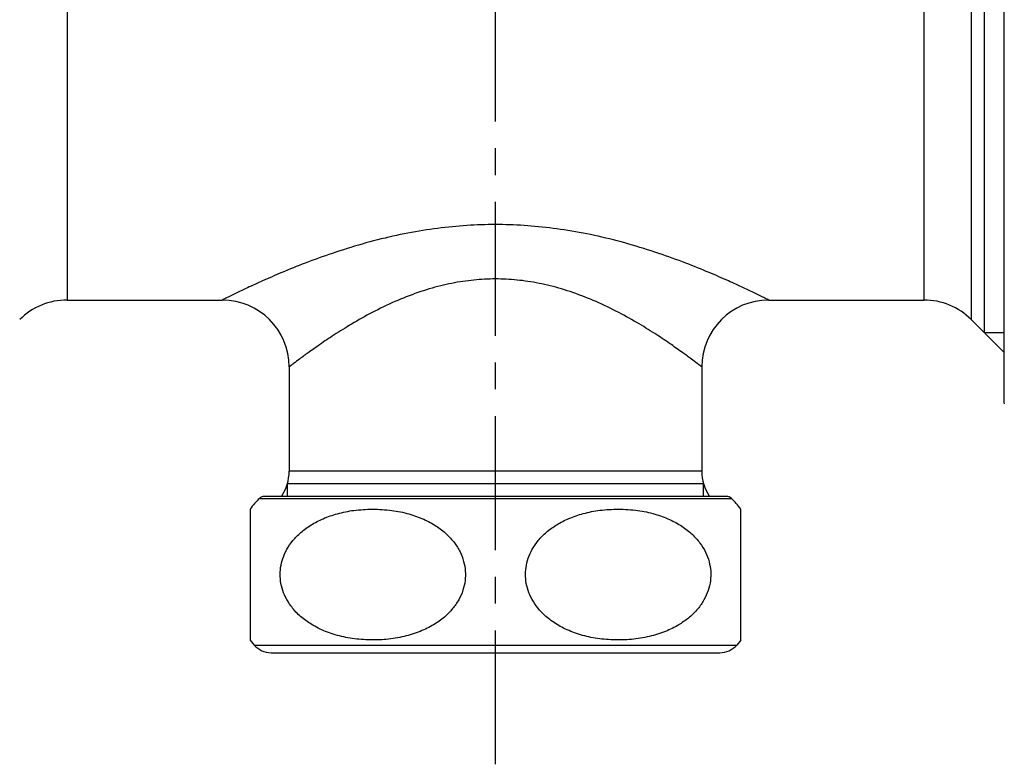
# Model space of a CAD drawing. Units: millimetres. Extents: x 1736 to 1871, y 353 to 501.
# Drawn here: x 1782 to 1826, y 353 to 386 of the extents above; entities that cross this region are included whole.
import ezdxf

# ---------------------------------------------------------------- set-up
doc = ezdxf.new("R2010")
doc.units = ezdxf.units.MM
doc.linetypes.add('CENTER', pattern=[0.6, 0.375, -0.075, 0.075, -0.075])

msp = doc.modelspace()

# ---------------------------------------------------------------- linework, layer by layer
at = {"linetype": 'CENTER', "ltscale": 16}
msp.add_line((1803.193, 353.058), (1803.193, 501.208), dxfattribs=at)
at = {"linetype": 'Continuous'}
for p, q in [((1825.978, 414.404), (1825.978, 369.312)), ((1825.118, 372.383), (1825.118, 411.333)), ((1824.522, 410.737), (1824.522, 372.979)), ((1783.985, 409.858), (1783.985, 373.858)), ((1822.4, 409.858), (1822.4, 373.858)), ((1783.985, 373.858), (1790.943, 373.858)), ((1815.443, 373.858), (1822.4, 373.858)), ((1824.522, 372.979), (1825.978, 371.523)), ((1825.978, 372.383), (1825.118, 372.383)), ((1793.943, 370.858), (1793.943, 366.186)), ((1812.443, 370.858), (1812.443, 366.186)), ((1812.443, 366.186), (1793.943, 366.186)), ((1793.868, 365.058), (1793.868, 365.644)), ((1793.868, 365.644), (1812.518, 365.644)), ((1812.518, 365.058), (1812.518, 365.644)), ((1813.557, 365.058), (1792.829, 365.058)), ((1792.618, 364.971), (1813.768, 364.971)), ((1792.193, 364.491), (1792.193, 358.625)), ((1814.193, 358.625), (1814.193, 364.491)), ((1792.193, 358.625), (1792.378, 358.4)), ((1814.193, 358.625), (1814.008, 358.4)), ((1792.378, 358.4), (1814.008, 358.4)), ((1793.131, 358.058), (1813.255, 358.058))]:
    msp.add_line(p, q, dxfattribs=at)
for centre, radius, start, end in [((1783.985, 370.858), 3, 90, 135), ((1790.943, 370.858), 3, 360, 90), ((1815.443, 370.858), 3, 90, 180), ((1822.4, 370.858), 3, 45, 90), ((1826.178, 369.312), 0.2, 180, 210), ((1791.943, 366.186), 2, 325.6406, 0), ((1814.443, 366.186), 2, 180, 214.3594), ((1792.829, 364.758), 0.3, 90, 134.6746), ((1813.557, 364.758), 0.3, 45.3254, 90), ((1795.993, 361.558), 4.8, 134.6746, 142.3415), ((1810.393, 361.558), 4.8, 37.6585, 45.3254), ((1793.131, 359.058), 1, 221.1395, 270), ((1813.255, 359.058), 1, 270, 318.8605)]:
    msp.add_arc(centre, radius, start, end, dxfattribs=at)
for points, knots in [([(1815.443, 373.858), (1815.421, 373.869), (1815.332, 373.914), (1815.125, 374.016), (1814.772, 374.188), (1814.26, 374.432), (1813.578, 374.744), (1812.719, 375.117), (1811.679, 375.536), (1810.478, 375.971), (1809.167, 376.38), (1807.809, 376.726), (1806.459, 376.986), (1805.136, 377.157), (1803.836, 377.241), (1802.547, 377.241), (1801.248, 377.157), (1799.924, 376.986), (1798.574, 376.725), (1797.217, 376.38), (1795.907, 375.97), (1794.706, 375.536), (1793.667, 375.117), (1792.807, 374.744), (1792.125, 374.431), (1791.614, 374.188), (1791.26, 374.016), (1791.054, 373.914), (1790.965, 373.869), (1790.943, 373.858)], [0, 0, 0, 0, 0.073393, 0.29989, 0.689942, 1.253582, 2.000443, 2.939233, 4.065536, 5.361599, 6.770189, 8.183908, 9.562191, 10.892223, 12.185491, 13.465395, 14.758721, 16.088612, 17.466574, 18.879625, 20.287784, 21.583691, 22.709922, 23.648607, 24.39525, 24.958761, 25.348744, 25.575135, 25.64845, 25.64845, 25.64845, 25.64845]), ([(1812.443, 370.858), (1812.426, 370.871), (1812.359, 370.923), (1812.203, 371.042), (1811.937, 371.243), (1811.551, 371.526), (1811.037, 371.89), (1810.39, 372.325), (1809.607, 372.812), (1808.702, 373.319), (1807.713, 373.796), (1806.687, 374.201), (1805.666, 374.506), (1804.664, 374.707), (1803.68, 374.805), (1802.704, 374.805), (1801.72, 374.706), (1800.718, 374.506), (1799.697, 374.2), (1798.672, 373.796), (1797.683, 373.318), (1796.778, 372.812), (1795.996, 372.324), (1795.348, 371.89), (1794.834, 371.526), (1794.449, 371.243), (1794.182, 371.042), (1794.027, 370.923), (1793.959, 370.871), (1793.943, 370.858)], [0, 0, 0, 0, 0.062644, 0.255665, 0.587167, 1.064143, 1.692273, 2.475177, 3.404078, 4.458128, 5.584923, 6.696244, 7.762337, 8.777878, 9.757189, 10.723626, 11.702992, 12.718445, 13.784315, 14.895133, 16.0216, 17.075534, 18.004383, 18.787205, 19.415156, 19.892023, 20.223467, 20.416397, 20.478975, 20.478975, 20.478975, 20.478975]), ([(1793.951, 360.249), (1793.873, 360.378), (1793.721, 360.63), (1793.587, 361.045), (1793.529, 361.461), (1793.55, 361.879), (1793.65, 362.294), (1793.834, 362.704), (1794.106, 363.098), (1794.471, 363.468), (1794.931, 363.801), (1795.484, 364.084), (1796.131, 364.305), (1796.873, 364.459), (1797.402, 364.48), (1797.68, 364.491)], [0, 0, 0, 0, 0.452302, 0.881175, 1.297273, 1.705898, 2.12793, 2.573572, 3.044638, 3.558909, 4.124385, 4.739085, 5.416378, 6.1698, 7.003548, 7.003548, 7.003548, 7.003548]), ([(1797.68, 364.491), (1797.97, 364.48), (1798.521, 364.46), (1799.293, 364.296), (1799.963, 364.059), (1800.53, 363.755), (1800.995, 363.399), (1801.356, 363.003), (1801.615, 362.586), (1801.779, 362.156), (1801.854, 361.72), (1801.843, 361.281), (1801.744, 360.843), (1801.555, 360.417), (1801.274, 360.011), (1800.896, 359.63), (1800.407, 359.284), (1799.801, 358.987), (1799.087, 358.766), (1798.298, 358.632), (1797.753, 358.63), (1797.478, 358.629)], [0, 0, 0, 0, 0.867949, 1.6523, 2.356353, 2.992239, 3.576045, 4.105883, 4.589179, 5.041295, 5.478367, 5.907691, 6.350858, 6.815542, 7.298584, 7.824596, 8.417116, 9.087063, 9.841035, 10.652814, 11.475277, 11.475277, 11.475277, 11.475277]), ([(1804.951, 360.249), (1804.873, 360.379), (1804.721, 360.632), (1804.586, 361.048), (1804.528, 361.465), (1804.55, 361.884), (1804.652, 362.301), (1804.838, 362.711), (1805.113, 363.107), (1805.481, 363.477), (1805.944, 363.809), (1806.501, 364.092), (1807.152, 364.311), (1807.898, 364.462), (1808.43, 364.481), (1808.709, 364.491)], [0, 0, 0, 0, 0.453561, 0.883901, 1.30119, 1.711005, 2.134648, 2.582052, 3.055235, 3.572203, 4.140522, 4.757971, 5.438465, 6.195084, 7.031825, 7.031825, 7.031825, 7.031825]), ([(1808.709, 364.491), (1808.997, 364.479), (1809.547, 364.456), (1810.316, 364.29), (1810.982, 364.051), (1811.547, 363.745), (1812.008, 363.387), (1812.365, 362.991), (1812.621, 362.574), (1812.783, 362.144), (1812.855, 361.709), (1812.842, 361.271), (1812.741, 360.834), (1812.551, 360.408), (1812.268, 360.004), (1811.903, 359.634), (1811.607, 359.435), (1811.458, 359.334)], [0, 0, 0, 0, 0.865135, 1.647185, 2.34925, 2.98309, 3.564845, 4.092736, 4.574195, 5.024809, 5.460793, 5.889486, 6.332404, 6.796753, 7.279545, 7.805746, 8.34559, 8.34559, 8.34559, 8.34559]), ([(1794.928, 359.334), (1794.847, 359.387), (1794.603, 359.545), (1794.259, 359.84), (1794.047, 360.122), (1793.951, 360.249)], [0, 0, 0, 0, 0.291082, 0.872667, 1.347045, 1.347045, 1.347045, 1.347045]), ([(1808.469, 358.629), (1808.2, 358.649), (1807.674, 358.686), (1806.925, 358.868), (1806.255, 359.132), (1805.694, 359.47), (1805.257, 359.842), (1805.046, 360.123), (1804.951, 360.249)], [0, 0, 0, 0, 0.807336, 1.580658, 2.30048, 2.958672, 3.538207, 4.009427, 4.009427, 4.009427, 4.009427]), ([(1797.478, 358.629), (1797.209, 358.648), (1796.682, 358.685), (1795.933, 358.867), (1795.35, 359.091), (1795.035, 359.273), (1794.928, 359.334)], [0, 0, 0, 0, 0.808248, 1.582829, 2.304106, 2.672676, 2.672676, 2.672676, 2.672676]), ([(1811.458, 359.334), (1811.443, 359.325), (1811.237, 359.2), (1810.791, 358.984), (1810.076, 358.764), (1809.288, 358.631), (1808.743, 358.63), (1808.469, 358.629)], [0, 0, 0, 0, 0.053271, 0.723778, 1.478346, 2.289864, 3.111272, 3.111272, 3.111272, 3.111272])]:
    msp.add_open_spline(points, degree=3, knots=knots, dxfattribs=at)

doc.saveas('drawing.dxf')
